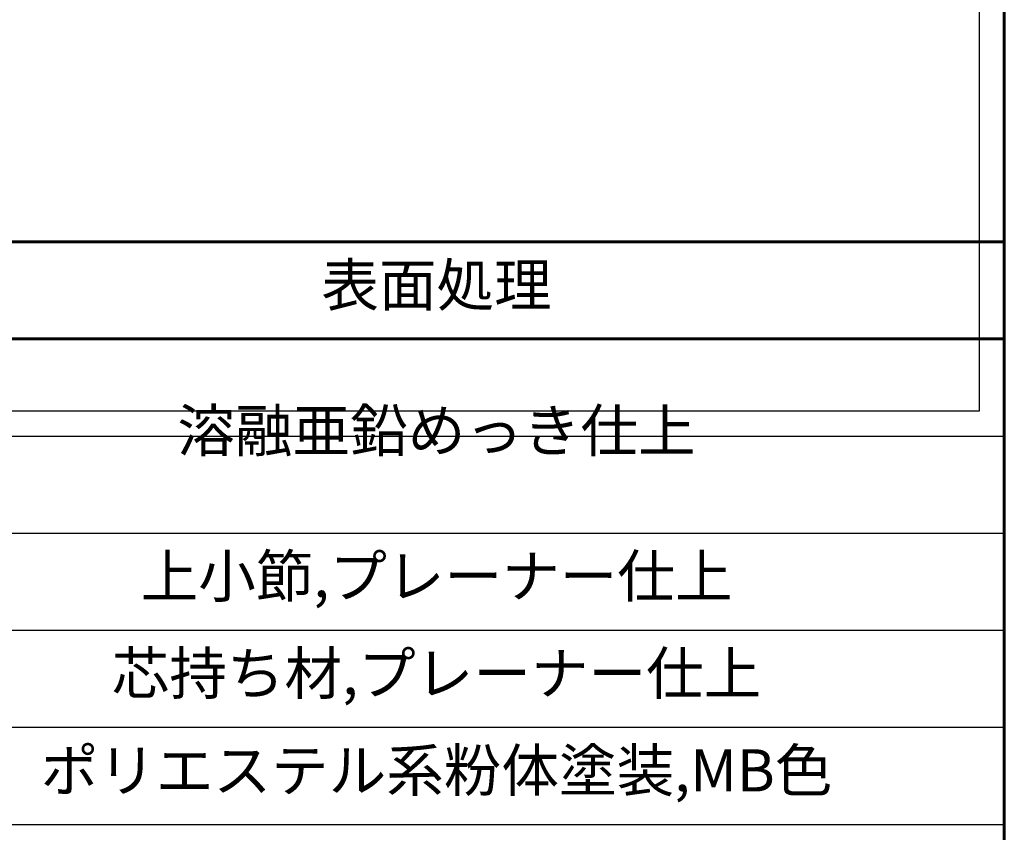
# Model space of a CAD drawing. Extents: x 0 to 420, y 0 to 297.
# Drawn here: x 363 to 410, y 40 to 79 of the extents above; entities that cross this region are included whole.
import ezdxf
from ezdxf.enums import TextEntityAlignment as Align

# ---------------------------------------------------------------- set-up
doc = ezdxf.new("R2010")
doc.units = 0
doc.layers.add('印刷しない線', color=11, linetype='Continuous', plot=False)
doc.layers.add('実線1', color=7, linetype='Continuous', lineweight=25)
doc.styles.add('MSゴシック', font='MS Gothic.ttf')
doc.styles.add('高さなしMSゴシック', font='MS Gothic.ttf')

# ---------------------------------------------------------------- blocks, each defined once
blk = doc.blocks.new('*U11')
at = {"color": 0, "linetype": 'Continuous'}
blk.add_line((124.502, -39.1), (135.061, -39.1), dxfattribs=at)
at = {"color": 0, "insert": (131.101, -39.1), "char_height": 2, "width": 53.19747, "attachment_point": 5, "style": '高さなしMSゴシック'}
blk.add_mtext('{\u3000\u3000\u3000\u3000}\u3000\u3000', dxfattribs=at)
blk = doc.blocks.new('*T10')
at = {"color": 0, "lineweight": 60}
for p, q in [((0, 0), (158, 0)), ((0, 0), (0, -46)), ((158, 0), (158, -46)), ((0, -4.6), (158, -4.6)), ((80.81, -46), (158, -46))]:
    blk.add_line(p, q, dxfattribs=at)
at = {"color": 0, "linetype": 'ByBlock', "lineweight": -2}
for p, q in [((9.817, 0), (9.817, -46)), ((43.595, 0), (43.595, -46)), ((80.81, 0), (80.81, -46)), ((104.203, 0), (104.203, -46)), ((0, -9.2), (104.203, -9.2)), ((0, -13.8), (158, -13.8)), ((0, -18.4), (80.81, -18.4)), ((104.203, -18.4), (158, -18.4)), ((0, -23), (158, -23)), ((0, -27.6), (158, -27.6)), ((0, -32.2), (158, -32.2)), ((0, -36.8), (9.817, -36.8)), ((43.595, -36.8), (80.81, -36.8)), ((0, -41.4), (80.81, -41.4)), ((0, -46), (80.81, -46))]:
    blk.add_line(p, q, dxfattribs=at)
at = {"color": 0}
blk.add_blockref('*U11', (0, 0), dxfattribs=at)
at = {"color": 0, "char_height": 2, "attachment_point": 5, "style": '高さなしMSゴシック'}
for s, insert, width in [('部番', (4.909, -2.3), 9.21716), ('名称', (26.706, -2.3), 33.17778), ('形状', (62.203, -2.3), 36.61519), ('材質', (92.506, -2.3), 22.79241), ('表面処理', (131.101, -2.3), 53.19747), ('(1)', (4.909, -6.9), 9.21716), ('支柱', (26.706, -6.9), 33.17778), ('60 x 30 x 3.2t', (62.203, -6.9), 36.61519), ('STKR400', (92.506, -6.9), 22.79241), ('溶融亜鉛めっき仕上', (131.101, -9.2), 53.19747), ('(2)', (4.909, -11.5), 9.21716), ('ビーム受け', (26.706, -11.5), 33.17778), ('FB-19 x 9.0t', (62.203, -11.5), 36.61519), ('SS400', (92.506, -11.5), 22.79241), ('(3)', (4.909, -16.1), 9.21716), ('支柱化粧材', (26.706, -16.1), 33.17778), ('90 x 30', (62.203, -16.1), 36.61519), ('上小節,プレーナー仕上', (131.101, -16.1), 53.19747), ('東京産材針葉樹', (92.506, -18.4), 22.79241), ('(4)', (4.909, -20.7), 9.21716), ('ビーム', (26.706, -20.7), 33.17778), ('φ80', (62.203, -20.7), 36.61519), ('芯持ち材,プレーナー仕上', (131.101, -20.7), 53.19747), ('頭部キャップ', (26.706, -25.3), 33.17778), ('ポリエステル系粉体塗装,MB色', (131.101, -25.3), 53.19747), ('(5)', (4.909, -25.3), 9.21716), ('60 x 30用', (62.203, -25.3), 36.61519), ('AC4C', (92.506, -25.3), 22.79241), ('(6)', (4.909, -29.9), 9.21716), ('溶融亜鉛めっき仕上', (131.101, -29.9), 53.19747), ('ベース', (26.706, -29.9), 33.17778), ('9.0t', (62.203, -29.9), 36.61519), ('SS400', (92.506, -29.9), 22.79241), ('(7)', (4.909, -34.5), 9.21716), ('M6 x 35 B,W,SW', (62.203, -34.5), 36.61519), ('六角穴付ボルト', (26.706, -36.8), 33.17778), ('(8)', (4.909, -39.1), 9.21716), ('M8 x 40 B,W,SW', (62.203, -39.1), 36.61519), ('SUS', (92.506, -39.1), 22.79241), ('(9)', (4.909, -43.7), 9.21716), ('アンカーボルト', (26.706, -43.7), 33.17778), ('M12 x 100', (62.203, -43.7), 36.61519)]:
    blk.add_mtext(s, dxfattribs=dict(at, insert=insert, width=width))
blk = doc.blocks.new('A3規格図枠')
at = {"layer": '実線1', "lineweight": 60}
blk.add_line((410, 287), (410, 10), dxfattribs=at)
at = {"layer": '実線1', "style": 'MSゴシック', "flags": 8}
for tag, p in [('作図者', (344.5, 19)), ('製作日', (363, 19))]:
    blk.add_attdef(tag, text='', height=2.5, dxfattribs=at).set_placement(p, align=Align.MIDDLE_CENTER)
at = {"layer": '実線1', "style": 'MSゴシック'}
blk.add_attdef('製品名', text='', height=6, dxfattribs=at).set_placement((296.5, 16), align=Align.MIDDLE_CENTER)
at = {"layer": '実線1', "style": 'MSゴシック', "flags": 8}
blk.add_attdef('検図者', text='', height=2.5, dxfattribs=at).set_placement((344.5, 13), align=Align.MIDDLE)

msp = doc.modelspace()

# ---------------------------------------------------------------- linework, layer by layer
at = {"layer": '印刷しない線', "linetype": 'Continuous'}
msp.add_lwpolyline([(254.29, 58.8), (410, 58.8), (410, 287), (254.29, 287)], close=True, dxfattribs=at)
at = {"layer": '印刷しない線'}
msp.add_lwpolyline([(408.816, 59.984), (255.948, 59.984), (255.948, 286.289), (408.816, 286.289)], close=True, dxfattribs=at)

# ---------------------------------------------------------------- block references
msp.add_blockref('*T10', (252, 68))
at = {"layer": '実線1'}
msp.add_blockref('A3規格図枠', (0, 0), dxfattribs=at)

doc.saveas('drawing.dxf')
